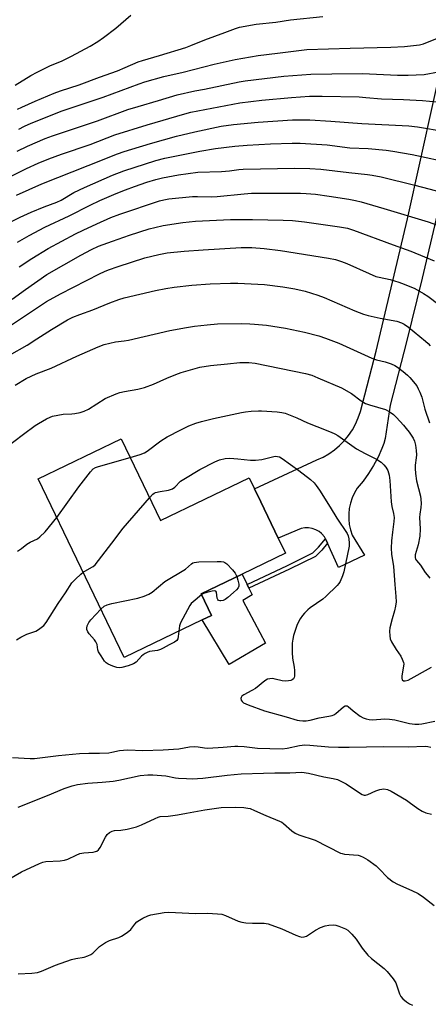
# Model space of a CAD drawing. Units: inches. Extents: x 1315763 to 1321763, y 529447 to 533447.
# Drawn here: x 1320851 to 1320996, y 529900 to 530251 of the extents above; entities that cross this region are included whole.
import ezdxf

# ---------------------------------------------------------------- set-up
doc = ezdxf.new("R2010")
doc.units = ezdxf.units.IN
doc.header["$MEASUREMENT"] = 0
for name, color, linetype in [('BLDG-Footprint', 5, 'Continuous'), ('CULTRL-Pad', 6, 'Continuous'), ('TRANS-Non Street Sidewalk', 7, 'Continuous'), ('TRANS-Road', 130, 'Continuous'), ('Undefined', 1, 'Continuous')]:
    doc.layers.add(name, color=color, linetype=linetype)

msp = doc.modelspace()

# ---------------------------------------------------------------- linework, layer by layer
at = {"layer": 'BLDG-Footprint', "elevation": 518.3}
msp.add_lwpolyline([(1320886.91, 530101.4), (1320900.89, 530072.3), (1320932.55, 530087.51), (1320934.4, 530083.64), (1320936.64, 530078.99), (1320942.88, 530066.01), (1320945.47, 530060.61), (1320930, 530053.18), (1320915.38, 530046.16), (1320919.09, 530038.42), (1320915.82, 530036.85), (1320887.93, 530023.45), (1320857.31, 530087.18)], close=True, dxfattribs=at)
at = {"layer": 'CULTRL-Pad'}
msp.add_lwpolyline([(1320938.33, 530028.59), (1320925.38, 530020.9), (1320915.82, 530036.85), (1320919.09, 530038.42), (1320915.38, 530046.16), (1320930, 530053.18), (1320931.77, 530049.5), (1320932.42, 530048.15), (1320933.54, 530045.81), (1320930.28, 530043.74)], close=True, dxfattribs=at)
at = {"layer": 'TRANS-Non Street Sidewalk'}
msp.add_lwpolyline([(1320960.41, 530064.28), (1320958.39, 530061.74), (1320956.16, 530059.5), (1320946.85, 530054.91), (1320932.42, 530048.15), (1320931.77, 530049.5), (1320946.2, 530056.26), (1320955.27, 530060.73), (1320957.27, 530062.74), (1320959.71, 530065.8)], close=True, dxfattribs=at)
at = {"layer": 'TRANS-Road'}
msp.add_lwpolyline([(1320999.53, 530181.49), (1320994.17, 530158.75), (1320988.58, 530136.07), (1320982.76, 530113.44), (1320980.99, 530101.52), (1320980.52, 530099.81), (1320979.86, 530098.02), (1320978.48, 530094.95), (1320976.9, 530091.98), (1320975.12, 530089.12), (1320973.15, 530086.39), (1320970.99, 530083.8), (1320970.03, 530082.13), (1320969.24, 530080.36), (1320968.64, 530078.52), (1320968.24, 530076.63), (1320968.03, 530074.71), (1320968.03, 530073.02), (1320968.03, 530072.78), (1320968.23, 530070.86), (1320968.62, 530068.96), (1320969.21, 530067.12), (1320973.68, 530059.97), (1320964.44, 530055.5), (1320960.41, 530064.28), (1320959.71, 530065.8), (1320959.38, 530066.53), (1320958.49, 530067.52), (1320958.3, 530067.67), (1320957.44, 530068.36), (1320956.27, 530069.01), (1320955.01, 530069.46), (1320953.7, 530069.7), (1320952.36, 530069.71), (1320951.04, 530069.51), (1320942.88, 530066.01), (1320936.64, 530078.99), (1320934.4, 530083.64), (1320956.7, 530093.93), (1320958.88, 530094.93), (1320960.97, 530096.12), (1320962.94, 530097.5), (1320964.77, 530099.05), (1320966.46, 530100.76), (1320967.98, 530102.62), (1320969.32, 530104.61), (1320970.48, 530106.72), (1320971.43, 530108.93), (1320972.19, 530111.21), (1320977.85, 530132.66), (1320989.02, 530179.87), (1321002.87, 530242.73)], dxfattribs=at)
at = {"layer": 'Undefined'}
for points, elevation in [([(1320849.12, 530227.64), (1320854.71, 530231.09), (1320856.89, 530232.27), (1320861.41, 530234.52), (1320865.84, 530236.3), (1320869.2, 530237.94), (1320875.79, 530241.55), (1320878.54, 530243.15), (1320880.63, 530244.54), (1320884.96, 530247.95), (1320890.29, 530252.62)], 488), ([(1320849.86, 530218.99), (1320851.41, 530219.78), (1320856.2, 530221.93), (1320863.01, 530224.71), (1320865.25, 530225.53), (1320871.89, 530227.72), (1320879.12, 530230.46), (1320885.55, 530232.72), (1320888.31, 530233.84), (1320892.96, 530235.92), (1320894.5, 530236.43), (1320900.56, 530238.14), (1320909.89, 530241.01), (1320911.74, 530241.69), (1320916.67, 530243.75), (1320923.8, 530246.33), (1320927.61, 530247.86), (1320929.09, 530248.33), (1320935.07, 530249.37), (1320942.01, 530250.05), (1320947.26, 530250.84), (1320958.78, 530252.11)], 490), ([(1320849.81, 530204.05), (1320853.51, 530205.79), (1320859.77, 530208.56), (1320862.37, 530209.53), (1320878.45, 530214.88), (1320889.23, 530218.87), (1320892.95, 530220.03), (1320900.23, 530222.07), (1320906.84, 530224.09), (1320913.09, 530225.56), (1320916.62, 530226.2), (1320928.92, 530228.76), (1320931.09, 530229.14), (1320944.85, 530230.83), (1320954.46, 530231.51), (1320961.99, 530231.66), (1320972.95, 530231.72), (1320985.38, 530231.16), (1320989.18, 530231.13), (1320994.97, 530231.44), (1321000.09, 530232.4)], 494), ([(1320847.6, 530195.12), (1320853.11, 530197.84), (1320857.23, 530199.75), (1320861.06, 530201.28), (1320865.59, 530202.96), (1320875.87, 530206.44), (1320884.58, 530209.83), (1320896.18, 530213.47), (1320909.64, 530217.39), (1320911.75, 530217.93), (1320929.16, 530221.26), (1320937.1, 530222.27), (1320947.67, 530223.25), (1320954.08, 530223.68), (1320958.52, 530223.72), (1320971.72, 530223.38), (1320974.18, 530223.23), (1320979.77, 530222.68), (1320987.57, 530222.48), (1320994.35, 530222.14), (1320999.3, 530221.63)], 496), ([(1320849.93, 530171.57), (1320854.08, 530173.92), (1320859.71, 530176.97), (1320868.37, 530181.03), (1320875.84, 530184.84), (1320879.25, 530186.46), (1320885.09, 530188.96), (1320888.37, 530190.27), (1320891.67, 530191.49), (1320896.06, 530193), (1320899.22, 530193.98), (1320901.63, 530194.59), (1320907.37, 530195.59), (1320914.17, 530196.55), (1320922.65, 530196.8), (1320925.53, 530197.08), (1320928.81, 530197.55), (1320930.38, 530197.68), (1320948.8, 530197.97), (1320954.1, 530197.92), (1320958.07, 530197.64), (1320968.08, 530196.42), (1320974.69, 530195.77), (1320976.43, 530195.52), (1320979.62, 530194.88), (1320991.6, 530191.97), (1321001.55, 530189.28)], 502), ([(1320850.53, 530162.81), (1320855.01, 530165.79), (1320860.88, 530169.3), (1320870.55, 530174.51), (1320873.31, 530175.9), (1320878.15, 530178.14), (1320883.23, 530180.34), (1320886.42, 530181.6), (1320900.57, 530186.34), (1320902.04, 530186.71), (1320903.82, 530186.99), (1320912.32, 530187.84), (1320914.04, 530187.88), (1320919.06, 530187.76), (1320921.12, 530187.84), (1320930.77, 530188.86), (1320933.3, 530189.03), (1320950.79, 530189.02), (1320952.81, 530188.96), (1320956.22, 530188.69), (1320961.07, 530188.02), (1320968.06, 530186.92), (1320970.5, 530186.46), (1320972.42, 530185.98), (1320980.58, 530183.6), (1320996.31, 530178.81), (1321000.65, 530177.33)], 504), ([(1320848.04, 530151.23), (1320852.76, 530154.72), (1320860.36, 530160), (1320872.47, 530166.96), (1320876.24, 530168.98), (1320878.85, 530170.12), (1320883.78, 530171.97), (1320889.83, 530174.06), (1320896.91, 530176.29), (1320898.9, 530176.84), (1320901.82, 530177.51), (1320908.91, 530178.65), (1320913.38, 530179.08), (1320925.87, 530179.72), (1320933.77, 530179.7), (1320944.7, 530179.49), (1320948.03, 530179.32), (1320952.23, 530178.87), (1320964.7, 530177.11), (1320967.56, 530176.6), (1320969.76, 530175.9), (1320983.82, 530170.6), (1320990.14, 530168.34), (1320998.51, 530164.97)], 506), ([(1320847.01, 530141.6), (1320860.27, 530150.37), (1320865.21, 530153.12), (1320879.17, 530160.28), (1320880.97, 530161.13), (1320882.31, 530161.67), (1320885.85, 530162.97), (1320895.27, 530166.02), (1320900.27, 530167.25), (1320903.33, 530167.77), (1320909.35, 530168.38), (1320916.15, 530168.89), (1320929.67, 530169.64), (1320933.47, 530169.64), (1320937.87, 530169.32), (1320943.71, 530168.65), (1320960.78, 530165.88), (1320963.31, 530165.37), (1320965.5, 530164.72), (1320967.4, 530163.99), (1320975.27, 530160.41), (1320977.69, 530159.39), (1320978.84, 530159.08), (1320982.77, 530158.3), (1320985.86, 530157.37), (1320987.79, 530156.65), (1320991.59, 530155.02), (1320994.7, 530153.3), (1320996.19, 530152.36), (1321000.15, 530149.33)], 508), ([(1320847.06, 530131.27), (1320853.41, 530134.86), (1320856.75, 530137.11), (1320862.01, 530140.45), (1320867.79, 530143.83), (1320869.67, 530144.79), (1320872.12, 530145.78), (1320876.78, 530147.5), (1320882.78, 530149.92), (1320886.07, 530151.12), (1320887.98, 530151.72), (1320899.07, 530154.36), (1320902.84, 530155.1), (1320905.73, 530155.55), (1320912.06, 530156.24), (1320918.67, 530156.72), (1320925.85, 530157.01), (1320928.49, 530156.97), (1320938.03, 530156.44), (1320944.51, 530155.69), (1320948.84, 530154.94), (1320952.52, 530154.1), (1320957.05, 530152.69), (1320959.29, 530151.88), (1320970.23, 530147.11), (1320973.33, 530145.88), (1320975.02, 530145.43), (1320979.27, 530144.52), (1320985.19, 530143.38), (1320986.82, 530142.86), (1320987.81, 530142.34), (1320989.38, 530141.25), (1320995.46, 530136.26), (1320996.34, 530135.46), (1320997.08, 530134.57)], 510), ([(1320849.06, 530120.53), (1320852.97, 530122.93), (1320856.61, 530124.66), (1320861.97, 530126.63), (1320871.11, 530130.97), (1320878.7, 530134.28), (1320880.87, 530135.07), (1320884.9, 530136.03), (1320887.99, 530136.4), (1320889.45, 530136.65), (1320904.26, 530140.04), (1320910.15, 530141.14), (1320913.03, 530141.59), (1320917.56, 530142.16), (1320921.28, 530142.44), (1320929.78, 530142.52), (1320932.76, 530142.49), (1320934.48, 530142.39), (1320938.76, 530141.99), (1320945.52, 530140.93), (1320952.29, 530139.51), (1320957.32, 530138.14), (1320959.8, 530137.3), (1320964.45, 530135.54), (1320976.23, 530130.21), (1320977.89, 530129.67), (1320981.01, 530128.92), (1320983.17, 530128.2), (1320984.47, 530127.64), (1320985.42, 530127.01), (1320987.46, 530125.41), (1320989.03, 530124.14), (1320989.87, 530123.34), (1320992.27, 530120.29), (1320992.84, 530119.32), (1320993.43, 530118.08), (1320994.05, 530116.28), (1320995.14, 530111.97), (1320996.81, 530107.14)], 512), ([(1320845.2, 530097.83), (1320851.99, 530103.16), (1320856.17, 530106.17), (1320857.39, 530106.95), (1320860.25, 530108.53), (1320861.57, 530109.18), (1320862.4, 530109.47), (1320866.14, 530110.22), (1320869.27, 530110.34), (1320870.39, 530110.46), (1320872.31, 530110.87), (1320873.64, 530111.26), (1320875.21, 530112.07), (1320881.18, 530115.82), (1320885.1, 530117.52), (1320886.44, 530117.97), (1320888.07, 530118.36), (1320892.87, 530119.17), (1320895.17, 530119.73), (1320898.39, 530120.97), (1320903.21, 530123.12), (1320906.36, 530124.38), (1320908.24, 530125.05), (1320912.4, 530126.34), (1320914.91, 530127.04), (1320918.69, 530127.65), (1320924.81, 530128.19), (1320929.25, 530128.69), (1320932.42, 530128.69), (1320934.67, 530128.45), (1320952.58, 530124.71), (1320954.85, 530124.12), (1320957.04, 530123.25), (1320965.42, 530119.61), (1320969, 530117.56), (1320972.46, 530115.02), (1320974.06, 530114.04), (1320975.4, 530113.53), (1320981.19, 530111.86), (1320982.43, 530111.23), (1320984.01, 530110.07), (1320985.06, 530109.08), (1320987.61, 530106.26), (1320988.57, 530105.15), (1320989.6, 530103.78), (1320991, 530101.63), (1320991.43, 530100.58), (1320991.81, 530099.21), (1320992.09, 530097.29), (1320992.2, 530095.71), (1320992.12, 530094.65), (1320991.67, 530092.06), (1320991.67, 530090.88), (1320991.82, 530089.11), (1320992.19, 530086.5), (1320993.65, 530080.95), (1320993.8, 530079.86), (1320993.85, 530078.42), (1320993.8, 530076.98), (1320993.39, 530074.51), (1320993.28, 530073.32), (1320993.48, 530069.34), (1320993.44, 530066.77), (1320992.84, 530063.63), (1320991.77, 530060.12), (1320991.68, 530059.12), (1320991.86, 530058.5), (1320992.14, 530058.04), (1320993.59, 530056.34), (1320995.32, 530053.78), (1320996.03, 530052.87), (1320997, 530051.78)], 514), ([(1320890.08, 530094.79), (1320893.67, 530095.84), (1320895.19, 530096.49), (1320896.15, 530097.09), (1320901.06, 530100.67), (1320903.26, 530102.11), (1320908.14, 530104.68), (1320910.98, 530106.02), (1320913.51, 530107.03), (1320915.5, 530107.61), (1320919.83, 530108.65), (1320929.75, 530110.88), (1320931.18, 530111.1), (1320933.2, 530111.28), (1320935.8, 530111.46), (1320936.96, 530111.47), (1320942.49, 530111.11), (1320944.23, 530110.83), (1320945.38, 530110.56), (1320949.47, 530108.95), (1320953.31, 530107.14), (1320956.61, 530105.89), (1320961.79, 530103.79), (1320963.11, 530103.17), (1320964.11, 530102.57), (1320970.81, 530097.9), (1320973.84, 530096.23), (1320977.9, 530094.24), (1320979.55, 530093.15), (1320980.6, 530092.18), (1320981.32, 530091.32), (1320981.92, 530090.09), (1320982.43, 530088.5), (1320982.7, 530086.53), (1320983.21, 530079), (1320983.46, 530077.35), (1320984.04, 530074.75), (1320984.19, 530073.35), (1320984.13, 530071.91), (1320983.6, 530068.13), (1320983.28, 530065.06), (1320983.18, 530062.44), (1320983.33, 530060.25), (1320983.95, 530055.85), (1320984.53, 530049.47), (1320984.84, 530045.22), (1320984.89, 530043.24), (1320984.73, 530041.79), (1320984.41, 530040.07), (1320983.48, 530037.2), (1320982.7, 530034), (1320982.56, 530032.85), (1320982.66, 530031.21), (1320982.85, 530030.14), (1320983.26, 530029.08), (1320984.89, 530026.28), (1320986.57, 530023.88), (1320987.1, 530022.82), (1320987.51, 530021.71), (1320987.63, 530021.15), (1320987.62, 530020.32), (1320987.01, 530016.91), (1320986.94, 530016.12), (1320987.08, 530015.47), (1320987.53, 530015.15), (1320988.15, 530015.06), (1320989.19, 530015.39), (1320997.52, 530019.96)], 516), ([(1320863.93, 530073.41), (1320871.75, 530084.34), (1320875.93, 530089.67), (1320876.93, 530090.71), (1320877.7, 530091.17), (1320878.8, 530091.58), (1320890.08, 530094.79)], 516), ([(1320896.99, 530080.42), (1320898.21, 530081.7), (1320898.67, 530082.03), (1320899.15, 530082.27), (1320900.75, 530082.69), (1320903.72, 530083.11), (1320904.5, 530083.32), (1320905.24, 530083.63), (1320906.04, 530084.22), (1320908.06, 530086.28), (1320909.22, 530087.11), (1320914.93, 530090.45), (1320920.3, 530093.27), (1320921.91, 530093.94), (1320923.93, 530094.43), (1320925.66, 530094.5), (1320928.54, 530094.34), (1320932.96, 530093.77), (1320934.73, 530093.78), (1320937.06, 530094.06), (1320941.32, 530095.18), (1320941.88, 530095.24), (1320942.61, 530095.19), (1320943.32, 530094.96), (1320944.28, 530094.4), (1320950.18, 530090.18), (1320954.41, 530086.89), (1320955.73, 530085.7), (1320956.45, 530084.82), (1320957.59, 530083.17), (1320961.42, 530077.09), (1320963.74, 530073.16), (1320967.46, 530067.64), (1320967.82, 530066.87), (1320968.08, 530065.74), (1320968.22, 530064.27), (1320968.15, 530063.1), (1320966.27, 530053.95), (1320965.83, 530052.59), (1320964.94, 530050.51), (1320964.49, 530049.79), (1320963.91, 530049.12), (1320959.88, 530045.16), (1320958.76, 530044.29), (1320954.26, 530041.12), (1320953.4, 530040.42), (1320952.22, 530039.29), (1320951.5, 530038.47), (1320950.69, 530037.26), (1320950, 530035.98), (1320949.55, 530034.89), (1320948.34, 530031.27), (1320948.06, 530029.93), (1320947.88, 530028.55), (1320947.86, 530025.28), (1320947.93, 530023.2), (1320948.61, 530020.03), (1320948.75, 530018.85), (1320948.67, 530016.81), (1320948.55, 530016.28), (1320948.34, 530015.88), (1320947.85, 530015.47), (1320947.37, 530015.28), (1320946.56, 530015.1), (1320945.44, 530014.98), (1320944.31, 530015.08), (1320941.81, 530015.75), (1320940.97, 530015.9), (1320939.89, 530015.89), (1320939.12, 530015.7), (1320938.17, 530015.12), (1320934.79, 530012.35), (1320933.52, 530011.61), (1320930.6, 530010.17), (1320929.93, 530009.68), (1320929.62, 530009.22), (1320929.52, 530008.79), (1320929.63, 530008.21), (1320930, 530007.7), (1320930.56, 530007.31), (1320932.15, 530006.6), (1320938.02, 530004.37), (1320945.67, 530002.32), (1320949.67, 530001.08), (1320950.51, 530000.92), (1320951.68, 530000.82), (1320952.84, 530000.85), (1320954.25, 530001.04), (1320957.47, 530001.91), (1320960.95, 530002.46), (1320962.07, 530002.74), (1320962.74, 530003.03), (1320963.41, 530003.48), (1320966.16, 530005.83), (1320966.77, 530006.16), (1320967.17, 530006.24), (1320967.46, 530006.18), (1320967.83, 530005.95), (1320969.63, 530004.36), (1320972.15, 530002.48), (1320973.14, 530001.94), (1320974.24, 530001.58), (1320975.37, 530001.32), (1320976.47, 530001.22), (1320980.93, 530001.59), (1320982.6, 530001.5), (1320984.53, 530001.2), (1320989.68, 529999.95), (1320991.65, 529999.66), (1320993.02, 529999.65), (1320994.12, 529999.75), (1320998.68, 530000.74)], 518), ([(1320873.34, 530053.83), (1320876.47, 530055.62), (1320876.93, 530055.95), (1320877.55, 530056.55), (1320883.54, 530064.23), (1320887.57, 530069.62), (1320896.99, 530080.42)], 518), ([(1320849.88, 530061.37), (1320851.28, 530062.36), (1320853.25, 530063.92), (1320854.42, 530064.59), (1320857.03, 530065.77), (1320857.91, 530066.46), (1320859.73, 530068.26), (1320863.93, 530073.41)], 516), ([(1320879.63, 530040.73), (1320880.86, 530041.79), (1320881.85, 530042.25), (1320883.56, 530042.66), (1320892.85, 530044.55), (1320895.1, 530045.29), (1320896.74, 530045.98), (1320897.94, 530046.79), (1320902.44, 530050.55), (1320909.84, 530055), (1320911.93, 530056.85), (1320912.41, 530057.17), (1320912.91, 530057.37), (1320914.62, 530057.54), (1320921.09, 530057.69), (1320922.55, 530057.69), (1320923.37, 530057.58), (1320923.87, 530057.37), (1320924.54, 530056.86), (1320926.58, 530054.71), (1320927.51, 530053.57), (1320928.12, 530052.28)], 520), ([(1320849.54, 530029.79), (1320851.06, 530030.71), (1320853.23, 530031.72), (1320856.43, 530032.79), (1320857.42, 530033.37), (1320859.24, 530034.85), (1320860.17, 530035.88), (1320864.41, 530042.76), (1320867.04, 530046.53), (1320869.34, 530050.05), (1320870.59, 530051.39), (1320872.49, 530053.16), (1320873.34, 530053.83)], 518), ([(1320928.12, 530052.28), (1320928.51, 530051.03), (1320928.81, 530049.63), (1320928.81, 530048.92), (1320928.58, 530048.27), (1320928.06, 530047.61), (1320926.98, 530046.59), (1320924.93, 530044.79), (1320923.96, 530044.13), (1320923.21, 530043.81), (1320922.47, 530043.61), (1320922.02, 530043.6), (1320921.63, 530043.76), (1320921.33, 530044.11), (1320921.15, 530044.59), (1320920.88, 530046.73), (1320920.68, 530047.07), (1320920.32, 530047.2), (1320919.33, 530047.11), (1320917.37, 530046.61), (1320916.29, 530046.21), (1320915.57, 530045.77)], 520), ([(1320915.57, 530045.77), (1320912.5, 530043.29), (1320911.89, 530042.66), (1320911.39, 530041.95), (1320908.03, 530035.81), (1320907.69, 530034.71), (1320907.45, 530032.83)], 520), ([(1320907.45, 530032.83), (1320907.24, 530030.96), (1320907.06, 530030.15), (1320906.69, 530029.5), (1320905.9, 530028.93), (1320904.01, 530028.01), (1320901.85, 530026.73), (1320900.86, 530026.25), (1320899.78, 530025.98), (1320897.01, 530025.54), (1320896.19, 530025.28), (1320895.4, 530024.9), (1320894.7, 530024.45), (1320894.14, 530023.94), (1320892.26, 530021.76), (1320891.29, 530021.18), (1320889.34, 530020.5), (1320887.06, 530019.85), (1320886.21, 530019.76), (1320885.36, 530019.9), (1320883.95, 530020.37), (1320882.29, 530021.06), (1320881.55, 530021.51), (1320880.98, 530022.1), (1320879.7, 530023.98), (1320878.85, 530025.46), (1320878.58, 530026.23), (1320878.27, 530028.11), (1320877.88, 530029.08), (1320877.38, 530029.75), (1320875.43, 530031.89), (1320874.99, 530032.62), (1320874.69, 530033.41), (1320874.62, 530033.93), (1320874.73, 530034.7), (1320875.34, 530035.95), (1320876.06, 530036.85), (1320879.63, 530040.73)], 520), ([(1320850.11, 529970.05), (1320860.61, 529974.24), (1320866.53, 529976.73), (1320869.35, 529977.68), (1320871.27, 529978.13), (1320874.98, 529978.61), (1320880.08, 529978.93), (1320884.06, 529979.31), (1320886.09, 529979.68), (1320893.64, 529981.3), (1320896.42, 529981.62), (1320898.14, 529981.6), (1320902.79, 529981.25), (1320906.23, 529980.56), (1320907.34, 529980.42), (1320910.17, 529980.25), (1320912.24, 529980.22), (1320916.01, 529980.42), (1320924.67, 529981.49), (1320929.65, 529981.89), (1320937.61, 529982.23), (1320941.65, 529982.29), (1320947.05, 529982.25), (1320951.36, 529982.59), (1320953.67, 529982.23), (1320959.12, 529980.85), (1320962.45, 529980.32), (1320964.05, 529979.88), (1320967.14, 529978.33), (1320971.86, 529975.12), (1320972.78, 529974.6), (1320973.49, 529974.36), (1320974.04, 529974.34), (1320974.83, 529974.55), (1320977.71, 529975.89), (1320979.11, 529976.34), (1320980.55, 529976.57), (1320981.83, 529976.38), (1320983.12, 529975.77), (1320988.66, 529972.54), (1320989.63, 529971.89), (1320992.7, 529969.58), (1320994.23, 529968.66), (1320995.5, 529968.07), (1320997.49, 529967.58)], 522), ([(1320846.83, 529944.39), (1320851.3, 529947.03), (1320857.7, 529950), (1320858.96, 529950.42), (1320860.07, 529950.63), (1320865.14, 529950.93), (1320866.61, 529951.11), (1320867.86, 529951.52), (1320870.81, 529952.96), (1320872.18, 529953.48), (1320873.56, 529953.72), (1320876.95, 529954.04), (1320877.74, 529954.2), (1320878.22, 529954.39), (1320878.78, 529954.84), (1320879.41, 529955.67), (1320881.25, 529959.35), (1320881.85, 529960.32), (1320882.67, 529961.03), (1320883.64, 529961.5), (1320884.44, 529961.68), (1320886.71, 529961.88), (1320889.01, 529962.21), (1320892.3, 529963.05), (1320894.16, 529963.73), (1320899, 529966.06), (1320900.03, 529966.47), (1320900.81, 529966.69), (1320903.69, 529966.88), (1320906.93, 529967.34), (1320910.17, 529967.86), (1320916.75, 529969.09), (1320920.84, 529969.74), (1320922.58, 529969.88), (1320927.52, 529970.01), (1320930.65, 529969.91), (1320932.06, 529969.73), (1320932.87, 529969.53), (1320934.41, 529968.91), (1320938.41, 529967.04), (1320943.34, 529965.1), (1320944.13, 529964.72), (1320944.82, 529964.25), (1320947.72, 529961.57), (1320948.9, 529960.74), (1320950.24, 529960.2), (1320956.06, 529958.29), (1320965.15, 529953.67), (1320965.69, 529953.48), (1320966.53, 529953.32), (1320971.38, 529952.9), (1320972.16, 529952.68), (1320973.15, 529952.27), (1320974.88, 529951.23), (1320977.76, 529949.18), (1320978.93, 529948.1), (1320981.88, 529945.01), (1320983.91, 529943.46), (1320985.43, 529942.6), (1320990.53, 529940.33), (1320992.81, 529939.23), (1320994.69, 529937.96), (1320998.52, 529935.02)], 524), ([(1320850.16, 529910.56), (1320855.07, 529910.81), (1320857.06, 529911.13), (1320858.46, 529911.6), (1320863.41, 529913.64), (1320869.14, 529915.72), (1320870.73, 529916.12), (1320873.65, 529916.51), (1320875.04, 529916.98), (1320876.1, 529917.47), (1320876.81, 529917.94), (1320879.18, 529920.34), (1320881.26, 529921.78), (1320882.75, 529922.54), (1320886.01, 529923.52), (1320887.03, 529924.06), (1320888.98, 529925.32), (1320890.33, 529926.39), (1320891.78, 529928.35), (1320892.47, 529929.12), (1320893.38, 529929.77), (1320894.61, 529930.48), (1320896.38, 529931.35), (1320897.49, 529931.69), (1320902.17, 529932.5), (1320903.93, 529932.65), (1320913.39, 529932.14), (1320917.7, 529932.21), (1320921.27, 529932.01), (1320922.74, 529931.84), (1320924.11, 529931.42), (1320928.6, 529929.44), (1320929.96, 529929.01), (1320931.38, 529928.83), (1320933.68, 529928.68), (1320937.84, 529928.69), (1320939.27, 529928.44), (1320944.23, 529926.68), (1320949.14, 529924.35), (1320950.52, 529923.88), (1320951.35, 529923.72), (1320952.18, 529923.77), (1320952.99, 529924.05), (1320956.2, 529926.22), (1320957.99, 529927.08), (1320959.57, 529927.69), (1320960.99, 529927.99), (1320962.44, 529928.09), (1320963.44, 529927.95), (1320964.53, 529927.6), (1320966.93, 529926.62), (1320967.66, 529926.2), (1320968.11, 529925.83), (1320969.14, 529924.76), (1320970.67, 529922.92), (1320972.81, 529919.81), (1320974.81, 529917.28), (1320976.1, 529916.11), (1320980.69, 529912.49), (1320981.72, 529911.49), (1320983.86, 529908.82), (1320984.8, 529907.41), (1320985.24, 529906.32), (1320986.13, 529903.47), (1320986.6, 529902.5), (1320987.29, 529901.69), (1320988.69, 529900.59), (1320989.69, 529899.93), (1320990.75, 529899.42)], 526)]:
    msp.add_lwpolyline(points, dxfattribs=dict(at, elevation=elevation))
for points in [[(1320850.42, 530211.93, 492), (1320852.43, 530212.98, 492), (1320854.77, 530214.03, 492), (1320865.8, 530218.38, 492), (1320880.48, 530223.35, 492), (1320893.29, 530228.11, 492), (1320895.33, 530228.81, 492), (1320902.08, 530230.68, 492), (1320909.04, 530232.28, 492), (1320920.06, 530235.06, 492), (1320927.49, 530236.71, 492), (1320935.74, 530238.12, 492), (1320942.66, 530239.03, 492), (1320953.08, 530240.28, 492), (1320968.51, 530240.84, 492), (1320983, 530241.14, 492), (1320987.91, 530241.38, 492), (1320991.16, 530241.73, 492), (1320993.22, 530242.02, 492), (1320994.64, 530242.36, 492), (1321000.9, 530244.79, 492)], [(1320849.6, 530188.37, 498), (1320858.54, 530192.42, 498), (1320875.12, 530198.88, 498), (1320885.53, 530203.07, 498), (1320887.93, 530203.94, 498), (1320890.66, 530204.79, 498), (1320897.38, 530206.78, 498), (1320906.57, 530209.35, 498), (1320913.11, 530210.95, 498), (1320922.58, 530212.93, 498), (1320926.93, 530213.56, 498), (1320935.77, 530214.45, 498), (1320948.02, 530215.19, 498), (1320950.08, 530215.25, 498), (1320954.14, 530215.19, 498), (1320961.63, 530214.79, 498), (1320972.72, 530213.97, 498), (1320989.5, 530213.07, 498), (1320992.58, 530212.74, 498), (1321002.42, 530211.05, 498)], [(1320845.05, 530177.51, 500), (1320850.83, 530180.51, 500), (1320854.82, 530182.31, 500), (1320859.38, 530184.17, 500), (1320863.95, 530185.81, 500), (1320865.46, 530186.6, 500), (1320870, 530189.25, 500), (1320873.75, 530191.08, 500), (1320883.77, 530195.44, 500), (1320887.84, 530197.04, 500), (1320899.21, 530200.67, 500), (1320902.5, 530201.57, 500), (1320914.88, 530204.07, 500), (1320920.55, 530205.02, 500), (1320927.4, 530205.86, 500), (1320931.8, 530206.24, 500), (1320940.11, 530206.69, 500), (1320947.87, 530206.95, 500), (1320950.75, 530206.86, 500), (1320960.39, 530206.29, 500), (1320968.45, 530205.26, 500), (1320974.92, 530205.05, 500), (1320981.44, 530204.41, 500), (1320983.79, 530204.1, 500), (1320990.71, 530202.88, 500), (1321005.09, 530199.75, 500)], [(1320848.07, 529987.76, 520), (1320854.48, 529987.46, 520), (1320855.95, 529987.46, 520), (1320864.47, 529988.47, 520), (1320872.05, 529989.19, 520), (1320875.33, 529989.36, 520), (1320879.2, 529989.35, 520), (1320882.43, 529989.47, 520), (1320883.59, 529989.64, 520), (1320886.34, 529990.25, 520), (1320887.76, 529990.43, 520), (1320889.23, 529990.46, 520), (1320894.61, 529990.28, 520), (1320901.81, 529990.51, 520), (1320907.41, 529990.88, 520), (1320911.22, 529991.52, 520), (1320913.17, 529991.72, 520), (1320914.29, 529991.63, 520), (1320916.57, 529991.21, 520), (1320917.73, 529991.15, 520), (1320923.29, 529991.47, 520), (1320927.39, 529991.84, 520), (1320928.54, 529991.85, 520), (1320930.77, 529991.69, 520), (1320935.46, 529991.15, 520), (1320944.26, 529990.91, 520), (1320946.04, 529991.04, 520), (1320950.42, 529992.03, 520), (1320952.41, 529992.24, 520), (1320954.13, 529992.19, 520), (1320960.84, 529991.59, 520), (1320964.39, 529991.46, 520), (1320968.22, 529991.46, 520), (1320980.56, 529991.74, 520), (1320989.22, 529991.55, 520), (1320995.26, 529991.77, 520), (1320996.22, 529991.67, 520), (1320997.3, 529991.41, 520)]]:
    msp.add_polyline3d(points, dxfattribs=at)

doc.saveas('drawing.dxf')
